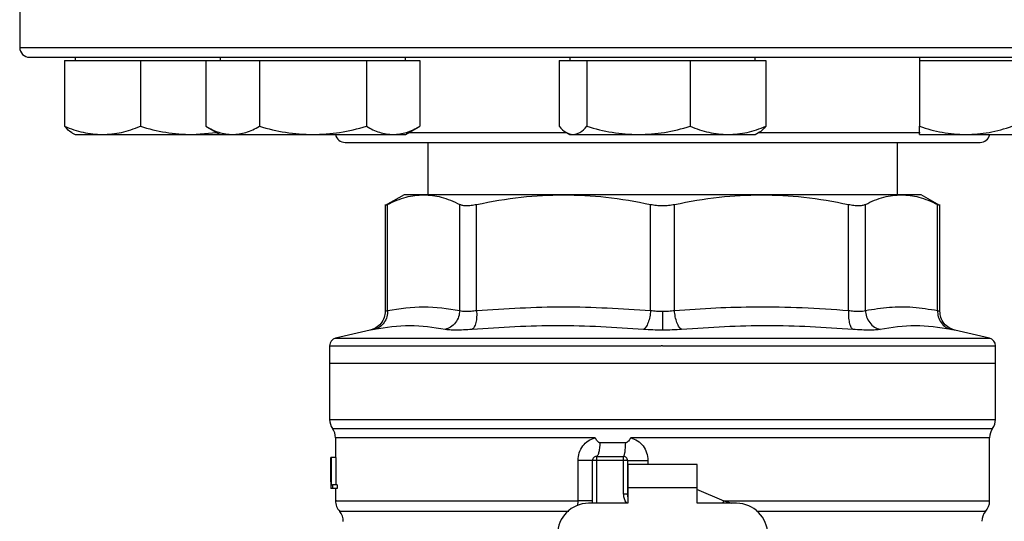
# Model space of a CAD drawing. Units: inches. Extents: x 0.4 to 10.6, y 0.4 to 8.1.
# Drawn here: x 6.9 to 7.1, y 5.6 to 5.6 of the extents above; entities that cross this region are included whole.
import ezdxf

# ---------------------------------------------------------------- set-up
doc = ezdxf.new("R2010")
doc.units = ezdxf.units.IN
doc.header["$MEASUREMENT"] = 0

msp = doc.modelspace()

# ---------------------------------------------------------------- linework, layer by layer
at = {"color": 7, "linetype": 'Continuous', "lineweight": 25}
for p, q in [((6.938991904623717, 5.651277775531889), (6.938991904623717, 5.640079310419794)), ((6.948366904623805, 5.638412643753121), (6.948366904623805, 5.637891810419788)), ((6.972774672858233, 5.638412643753122), (6.972774672858233, 5.637891810419788)), ((7.004024672858233, 5.637891810419789), (7.004024672858233, 5.638412643753122)), ((7.03170023795705, 5.638412643753121), (7.03170023795705, 5.637891810419788)), ((7.062950237957049, 5.637891810419788), (7.062950237957049, 5.638412643753121)), ((7.090625803056358, 5.638412643753771), (7.090625803056358, 5.637891810420437)), ((6.946564481629267, 5.637891810419788), (6.946564481629268, 5.626787379130366)), ((6.946564481629267, 5.637891810419788), (6.952943361167765, 5.637891810419788)), ((6.952943361167765, 5.637891810419788), (6.959322240706264, 5.637891810419788)), ((6.959322240706264, 5.637891810419788), (6.959322240706263, 5.626787379130367)), ((6.959322240706264, 5.637891810419788), (6.968035952203532, 5.637891810419788)), ((6.968035952203532, 5.637891810419788), (6.970357476946057, 5.637891810419788)), ((6.970357476946057, 5.637891810419788), (6.970357476946058, 5.626787379130367)), ((6.970357476946057, 5.637891810419788), (6.974868025924101, 5.637891810419788)), ((6.974868025924101, 5.637891810419788), (6.979378574902145, 5.637891810419788)), ((6.979378574902145, 5.637891810419788), (6.979378574902145, 5.626787379130367)), ((6.979378574902145, 5.637891810419788), (6.988399672858232, 5.637891810419788)), ((6.988399672858232, 5.637891810419788), (6.997420770814322, 5.637891810419789)), ((6.997420770814322, 5.637891810419789), (6.997420770814322, 5.626787379130367)), ((6.997420770814322, 5.637891810419789), (7.001931319792365, 5.637891810419789)), ((7.001931319792365, 5.637891810419789), (7.006441868770409, 5.637891810419789)), ((7.006441868770409, 5.637891810419789), (7.006441868770409, 5.626787379130367)), ((7.029897814962513, 5.637891810419788), (7.029897814962513, 5.626787379130366)), ((7.029897814962513, 5.637891810419788), (7.032232646921283, 5.637891810419788)), ((7.032232646921283, 5.637891810419788), (7.034567478880054, 5.637891810419788)), ((7.034567478880054, 5.637891810419788), (7.034567478880054, 5.626787379130366)), ((7.034567478880054, 5.637891810419788), (7.043281190377322, 5.637891810419788)), ((7.043281190377322, 5.637891810419788), (7.051994901874592, 5.637891810419788)), ((7.051994901874592, 5.637891810419788), (7.051994901874592, 5.626787379130366)), ((7.051994901874592, 5.637891810419788), (7.058373781413089, 5.637891810419788)), ((7.058373781413089, 5.637891810419788), (7.064752660951588, 5.637891810419788)), ((7.064752660951588, 5.637891810419788), (7.064752660951588, 5.626787379130366)), ((7.090625803056358, 5.637891810420437), (7.090625803056358, 5.626787379131016)), ((7.090625803056358, 5.637891810420437), (7.098438303056358, 5.637891810420437)), ((7.098438303056358, 5.637891810420437), (7.106250803056358, 5.637891810420437)), ((6.970357476946058, 5.626787379130366), (6.972774672858233, 5.625391810419788)), ((7.004024672858233, 5.625391810419788), (7.006441868770409, 5.626787379130367)), ((6.947805164914823, 5.625716130991983), (6.948366904623805, 5.625391810419788)), ((6.948366904623805, 5.625391810419788), (6.952943361167765, 5.625391810419788)), ((6.952943361167765, 5.625391810419788), (6.968035952203532, 5.625391810419788)), ((6.968035952203532, 5.625391810419788), (6.972169376429795, 5.625741278475687)), ((6.968035952203532, 5.625391810419788), (6.972774672858233, 5.625391810419788)), ((6.972774672858232, 5.625391810419788), (6.974868025924101, 5.625391810419788)), ((6.974868025924101, 5.625391810419788), (6.988399672858234, 5.625391810419788)), ((6.988399672858234, 5.625391810419788), (7.001931319792365, 5.625391810419788)), ((7.001931319792365, 5.625391810419788), (7.004024672858233, 5.625391810419788)), ((7.031135561648012, 5.625717826438816), (7.03170023795705, 5.625391810419788)), ((7.031700237957049, 5.625391810419788), (7.032232646921282, 5.625391810419788)), ((7.032232646921282, 5.625391810419788), (7.043281190377322, 5.625391810419788)), ((7.043281190377322, 5.625391810419788), (7.05837378141309, 5.625391810419788)), ((7.05837378141309, 5.625391810419788), (7.062950237957049, 5.625391810419788)), ((7.062950237957049, 5.625391810419788), (7.063514914266087, 5.625717826438815)), ((7.090625803056358, 5.625391810420437), (7.098438303056358, 5.625391810420437)), ((7.098438303056358, 5.625391810420437), (7.114063303056358, 5.625391810420437)), ((7.007758308823192, 5.624079310419794), (7.007758308823192, 5.615252538766367)), ((7.086892167090909, 5.615252538766381), (7.086892167090909, 5.624079310419793)), ((7.003755684151211, 5.615252538766381), (7.000592952907168, 5.613426535031273)), ((7.007072218578633, 5.615252538766381), (7.003755684151211, 5.615252538766381)), ((7.030651891560042, 5.615252538766367), (7.007072218578612, 5.615252538766367)), ((7.063998584354083, 5.615252538766383), (7.030651891560053, 5.615252538766383)), ((7.08757825659124, 5.615252538766381), (7.063998585328209, 5.615252538766381)), ((7.090894791762912, 5.615252538766367), (7.087578256591262, 5.615252538766367)), ((7.094057491066235, 5.613426553472241), (7.090894791762912, 5.615252538766367)), ((7.000598397735922, 5.613640684343832), (7.000598397735922, 5.595642383096544)), ((7.000998028117178, 5.595771163259688), (7.000997980242412, 5.613635243872549)), ((7.013146410445985, 5.59577116312688), (7.013146457668187, 5.613635243872549)), ((7.015987501958234, 5.595771163636067), (7.015987382078342, 5.613635243872549)), ((7.045316402837588, 5.595771152946303), (7.045316401041759, 5.613635243872549)), ((7.049334194397054, 5.595771164428061), (7.049334074872326, 5.613635243872549)), ((7.078662984085819, 5.595771163080817), (7.078663093835631, 5.613635243873861)), ((7.081504064793704, 5.595771163380685), (7.081504018245947, 5.613635243872548)), ((7.09365249567172, 5.595771148680817), (7.09365249567172, 5.613635243872548)), ((7.094052078178177, 5.595640165244434), (7.094052078178179, 5.613640684344019)), ((6.998067290387237, 5.592449995804377), (6.992235262124463, 5.591080774201947)), ((7.102415213789635, 5.591080774201945), (7.096583143875789, 5.592450005583057)), ((6.991222875752325, 5.589804822151631), (6.991222875752325, 5.586906082073731)), ((7.04732523795705, 5.589803176490922), (7.047114654286052, 5.589803176490922)), ((7.103427600161774, 5.58690608207373), (7.103427600161774, 5.589804822151629)), ((6.991222875752325, 5.586906082073547), (6.991222875752325, 5.577396131467694)), ((6.991222875752325, 5.586906082073337), (7.047325237957022, 5.586906082073547)), ((7.047325237957022, 5.586906082073547), (7.103427600161774, 5.586906082074385)), ((7.103427600161774, 5.577396131467693), (7.103427600161774, 5.586906082073546)), ((7.047325237957049, 5.577396131431867), (7.047598404572166, 5.577396131467694)), ((6.992207127720829, 5.574340538047641), (6.992207127720829, 5.571026816980696)), ((7.041115548376162, 5.57348623530416), (7.036770151044196, 5.573486235407468)), ((7.047047592612383, 5.57433596773646), (7.041975623324624, 5.574336274492102)), ((7.047325237957049, 5.574336273042496), (7.047047592612383, 5.57433596773646)), ((7.10244334819327, 5.563711469305505), (7.10244334819327, 5.57434053804764)), ((6.991422685925698, 5.571026816981473), (6.991433507977272, 5.571026816981014)), ((6.9914226859257, 5.566905401722614), (6.991422685925698, 5.571026816981473)), ((6.991433507977272, 5.571026816981014), (6.991433507977265, 5.565777473148994)), ((6.99147040740116, 5.571026816980784), (6.991433507977272, 5.571026816981014)), ((6.99147040740116, 5.571026816981014), (6.991504336604432, 5.571026816980785)), ((6.99147040740116, 5.565777473148994), (6.99147040740116, 5.571026816981014)), ((6.991504336604432, 5.571026816980785), (6.991504336604432, 5.566396938707524)), ((6.992292948771739, 5.571026816980785), (6.991504336604432, 5.571026816980785)), ((6.992292948771739, 5.571026816980785), (6.992292948771742, 5.566396938707524)), ((7.03308123251237, 5.563715067636067), (7.033081231940917, 5.570501882599322)), ((7.035514214335002, 5.563284034829243), (7.035514214335002, 5.570501882598271)), ((7.036170382314005, 5.570501882598271), (7.035514214335002, 5.570501882598271)), ((7.036170382872055, 5.571158050577275), (7.036170382314005, 5.570501882598271)), ((7.040763558168504, 5.570501882598009), (7.036170382314005, 5.570501882598271)), ((7.036170382872055, 5.571158050577275), (7.040763558167662, 5.571158050577274)), ((7.040763558168504, 5.570501882598009), (7.040763558167662, 5.571158050577274)), ((7.040763558170974, 5.564880141976224), (7.040763558168504, 5.570501882598009)), ((7.041419726146026, 5.570501882594991), (7.040763558168504, 5.570501882598009)), ((7.041419726146026, 5.570501882594991), (7.041419726146026, 5.564880141975896)), ((7.053165132969681, 5.569845714619269), (7.041485342943925, 5.569845714619269)), ((7.041485342943925, 5.569845714619269), (7.041485342944418, 5.565908706745254)), ((7.053165132969189, 5.565908706745254), (7.053165132969681, 5.569845714619269)), ((6.991419726146026, 5.567765307515232), (6.991419726146026, 5.566568483522616)), ((6.991433507977265, 5.565777473148994), (6.991422226295573, 5.565777473148672)), ((6.99147040740116, 5.565777473148994), (6.991433507977265, 5.565777473148994)), ((6.991706968863885, 5.565777473149223), (6.99147040740116, 5.565777473148994)), ((6.991504336604432, 5.566396938707524), (6.991706968863489, 5.566396938707294)), ((6.991706968863489, 5.566396938707294), (6.991706968863885, 5.565777473149223)), ((6.992498495557729, 5.566396938707293), (6.991706968863489, 5.566396938707294)), ((6.992498495557722, 5.565777473148994), (6.991706968863885, 5.565777473149223)), ((6.992207127720829, 5.565777473149006), (6.992207127720829, 5.563711469305506)), ((6.992498495557729, 5.566396938707293), (6.992498495557722, 5.565777473148994)), ((7.041485342944418, 5.565908706745254), (7.04148534294491, 5.563284034829243)), ((7.053165132969189, 5.565908706745254), (7.041485342944418, 5.565908706745254)), ((7.053165132969189, 5.563284034829243), (7.053165132969189, 5.565908706745254)), ((7.040763558167024, 5.564880141976224), (7.041419726146026, 5.564880141975896)), ((7.041419726152047, 5.564880142322025), (7.041427585500637, 5.564880732371237)), ((7.04148534294491, 5.563284034829243), (7.034858046356, 5.563284034829243)), ((7.0597924295581, 5.563284034829243), (7.053165132969189, 5.563284034829243))]:
    msp.add_line(p, q, dxfattribs=at)
at = {"color": 1, "linetype": 'Continuous', "lineweight": 25}
for p, q in [((6.938991904623717, 5.640079310419794), (7.155658571290384, 5.640079310419792)), ((7.004638107519257, 5.625745977086461), (7.031097077474914, 5.625745977086461)), ((7.063587325753567, 5.62574597708646), (7.090747820701754, 5.62574597708646)), ((6.992235262124463, 5.591080774201947), (7.04732523795705, 5.591080774201947)), ((7.04732523795705, 5.591080774201947), (7.102415213789635, 5.591080774201945)), ((6.991222875752325, 5.577396131467694), (7.047325237957049, 5.577396131431867)), ((7.047598404572166, 5.577396131467694), (7.103427600161774, 5.577396131467693)), ((6.99171500186697, 5.575866049420297), (7.10293547404713, 5.575866049420296)), ((7.036170382314005, 5.570501882598271), (7.036170382314005, 5.563284034829243)), ((7.044848019519185, 5.570501882591973), (7.044848018089066, 5.569845714619269)), ((7.053018244886857, 5.565678853467249), (7.057622650301512, 5.5637150535652)), ((7.057622650673568, 5.563715053564788), (7.057405027291548, 5.563284034829242)), ((7.057622650301488, 5.563715041554702), (7.059017133519008, 5.563284034829242))]:
    msp.add_line(p, q, dxfattribs=at)
at = {"color": 7, "linetype": 'Continuous', "lineweight": 25, "flags": 128}
msp.add_lwpolyline([(7.04148534294491, 5.564376129783673), (7.041467140580748, 5.564450697131353), (7.041419726146026, 5.564880141975896)], dxfattribs=at)
at = {"color": 7, "linetype": 'Continuous', "lineweight": 25}
for centre, radius, start, end in [((6.940658571290384, 5.640079310419794), 0.001666666666666927, 179.9999999998779, 270.0000000000008), ((6.993825237957051, 5.62574597708646), 0.001666666666667044, 192.2688989961494, 270.0000000000008), ((7.10082523795705, 5.625745977086459), 0.001666666666666927, 270.0000000000008, 347.7311010267237), ((6.99253521171033, 5.589803176490398), 0.001312335958005035, 103.2124009978587, 179.9688873410185), ((7.102115264203769, 5.589803176490395), 0.001312335958005035, 359.9688873410194, 76.78759900211242), ((6.993847547668335, 5.577396131467694), 0.002624671916009902, 180, 215.6590925788331), ((7.100802928245764, 5.577396131467693), 0.00262467191601012, 324.3409074211797, 7.755464535282403e-11), ((6.989582455804819, 5.57433596773646), 0.002624671916010642, 359.7877878032638, 35.65908281134607), ((7.105068020109281, 5.574335967736459), 0.00262467191601111, 144.3409171886539, 179.9452458003152), ((7.036170382314005, 5.570501882598271), 0.0006561679790044892, 89.99995127171834, 180), ((7.040763558167022, 5.570501882598271), 0.0006561679790042518, 359.9999997135915, 89.9999999440831), ((6.994831799636839, 5.563715041554702), 0.002624671916010194, 179.3509633973889, 223.3255537150673), ((7.09981867627726, 5.5637150415547), 0.002624671916009771, 316.8319744391158, 359.7413516914189), ((6.990894791762823, 5.560242926973205), 0.002624671916010953, 0.0005378097069022447, 39.71540098670767), ((7.034858046356, 5.558034690997221), 0.00524934383202158, 90, 180), ((7.059792429558098, 5.558034690997221), 0.00524934383202158, 0, 89.9999999999806), ((7.103755684151275, 5.560242926973205), 0.002624671916010758, 140.4645419181932, 179.4486081360465)]:
    msp.add_arc(centre, radius, start, end, dxfattribs=at)
for centre, major_axis, ratio, start_param, end_param in [((7.047325237957049, 5.567765307515231), (1.77635683940025e-15, 0.08356785327569849), 0.6689834621763512, 1.560506234014174, 1.58108641962708), ((7.047325237957049, 5.566568483522616), (1.77635683940025e-15, 0.08364044937072189), 0.6684028150450545, 1.570796326794911, 1.580253738510102)]:
    msp.add_ellipse(centre, major_axis=major_axis, ratio=ratio, start_param=start_param, end_param=end_param, dxfattribs=at)
for points, knots in [([(6.940658571290384, 5.638412643753127), (6.940744065862179, 5.638412643753127), (6.940915061115862, 5.638412643753127), (6.942325320107653, 5.638412643753129), (6.944635647481844, 5.638412643753129), (6.948012497250667, 5.638412643753129), (6.952439204400644, 5.638412643753129), (6.957910788419455, 5.638412643753129), (6.964379457956945, 5.638412643753129), (6.971765838932692, 5.638412643753129), (6.979958841438521, 5.638412643753129), (6.988821945442603, 5.638412643753129), (6.998200428153264, 5.638412643753129), (7.007930074641759, 5.638412643753129), (7.017845888343931, 5.638412643753129), (7.027738025190459, 5.638412643753129), (7.037565956754369, 5.638412643753127), (7.044072105531139, 5.638412643753127), (7.047325237957049, 5.638412643753127)], [0, 0, 0, 0, 0.05824646666888761, 0.1164970960725005, 0.177468593562239, 0.2399877611827306, 0.3038027356672835, 0.3686253260507266, 0.4341375024042433, 0.4999999956377672, 0.5658624888712905, 0.6313746652248073, 0.6961972556082506, 0.7600122300928037, 0.8225313977132951, 0.8835028952030339, 0.9417504083994108, 1, 1, 1, 1]), ([(7.047325237957049, 5.638412643753127), (7.050578252577754, 5.638412643753127), (7.057084397901463, 5.638412643753127), (7.066912339940675, 5.638412643753127), (7.076804587044449, 5.638412643753127), (7.086720401417899, 5.638412643753127), (7.096450047720819, 5.638412643753127), (7.105828530482406, 5.638412643753126), (7.114691634472658, 5.638412643753126), (7.122884636982068, 5.638412643753126), (7.130271017957436, 5.638412643753126), (7.13673968749288, 5.638412643753126), (7.142211271520111, 5.638412643753126), (7.146637978639172, 5.638412643753125), (7.15001482851989, 5.638412643753125), (7.152325102576377, 5.638412643753125), (7.153735392519025, 5.638412643753125), (7.153906398551991, 5.638412643753125), (7.153991904623717, 5.638412643753125)], [0, 0, 0, 0, 0.05824750540513809, 0.1164970893451527, 0.177468587904598, 0.23998775662195, 0.3038027322260977, 0.3686253237468132, 0.4341375012497007, 0.4999999956387409, 0.565862490027781, 0.6313746675306683, 0.6961972590513841, 0.7600122346555316, 0.8225314033728837, 0.8835029019323293, 0.9417493695942353, 1, 1, 1, 1]), ([(6.946564481629268, 5.626787379130366), (6.94760043970942, 5.626397320445831), (6.949691349850175, 5.625610051467858), (6.951852812433903, 5.625464996665285), (6.952943361167765, 5.625391810419788)], [0, 0, 0, 0, 0.4954579634770049, 1, 1, 1, 1]), ([(6.947815381663562, 5.625733826919889), (6.947787533886499, 5.625742111529901), (6.947361625818183, 5.625868817594748), (6.946949583125368, 5.626343620740673), (6.946564481629268, 5.626787379130366)], [0, 0, 0, 0, 0.06538447880204407, 1, 1, 1, 1]), ([(6.952943361167765, 5.625391810419788), (6.954012216909904, 5.625462133765863), (6.956173657866539, 5.625604341693856), (6.958265059578521, 5.62639015761359), (6.959322240706263, 5.626787379130367)], [0, 0, 0, 0, 0.4945107285290082, 1, 1, 1, 1]), ([(6.959322240706263, 5.626787379130367), (6.960737385761007, 5.626397320445832), (6.963593622130309, 5.625610051467858), (6.966546234929011, 5.625464996665285), (6.968035952203532, 5.625391810419788)], [0, 0, 0, 0, 0.4954579634770068, 1, 1, 1, 1]), ([(6.970357476946058, 5.626787379130367), (6.971090009929559, 5.626397320445832), (6.972568506668938, 5.625610051467858), (6.974096891519173, 5.625464996665285), (6.974868025924101, 5.625391810419788)], [0, 0, 0, 0, 0.4954579634770164, 0.9999999999999999, 0.9999999999999999, 0.9999999999999999, 0.9999999999999999]), ([(6.974868025924101, 5.625391810419788), (6.975623821067477, 5.625462133765863), (6.977152190625049, 5.625604341693856), (6.978631034957776, 5.62639015761359), (6.979378574902145, 5.626787379130367)], [0, 0, 0, 0, 0.4945107285290155, 1, 1, 1, 1]), ([(6.979378574902145, 5.626787379130367), (6.980843640869147, 5.626397320445832), (6.983800634347906, 5.625610051467858), (6.986857404048377, 5.625464996665285), (6.988399672858234, 5.625391810419788)], [0, 0, 0, 0, 0.4954579634770054, 1, 1, 1, 1]), ([(6.988399672858234, 5.625391810419788), (6.989911263144985, 5.625462133765863), (6.992968002260128, 5.625604341693856), (6.995925690925583, 5.62639015761359), (6.997420770814322, 5.626787379130367)], [0, 0, 0, 0, 0.4945107285290048, 1, 1, 1, 1]), ([(6.997420770814322, 5.626787379130367), (6.998153303797823, 5.626397320445832), (6.999631800537202, 5.625610051467858), (7.001160185387437, 5.625464996665285), (7.001931319792365, 5.625391810419788)], [0, 0, 0, 0, 0.4954579634770075, 0.9999999999999999, 0.9999999999999999, 0.9999999999999999, 0.9999999999999999]), ([(7.001931319792365, 5.625391810419788), (7.002687114935741, 5.625462133765863), (7.004215484493313, 5.625604341693857), (7.00569432882604, 5.62639015761359), (7.006441868770409, 5.626787379130367)], [0, 0, 0, 0, 0.4945107285290119, 1, 1, 1, 1]), ([(7.029897814962513, 5.626787379130366), (7.030277001937104, 5.626397320445832), (7.03104232816565, 5.625610051467858), (7.031833478380625, 5.625464996665285), (7.032232646921282, 5.625391810419788)], [0, 0, 0, 0, 0.4954579634770112, 0.9999999999999999, 0.9999999999999999, 0.9999999999999999, 0.9999999999999999]), ([(7.032232646921282, 5.625391810419788), (7.032623875275886, 5.625462133765863), (7.033415017574795, 5.625604341693857), (7.034180523730899, 5.62639015761359), (7.034567478880054, 5.626787379130366)], [0, 0, 0, 0, 0.4945107285290125, 1, 1, 1, 1]), ([(7.034567478880054, 5.626787379130366), (7.035982623934797, 5.626397320445832), (7.0388388603041, 5.625610051467858), (7.041791473102802, 5.625464996665285), (7.043281190377322, 5.625391810419788)], [0, 0, 0, 0, 0.4954579634770179, 1, 1, 1, 1]), ([(7.043281190377322, 5.625391810419788), (7.044741274474064, 5.625462133765863), (7.047693857729608, 5.625604341693856), (7.050550765597694, 5.62639015761359), (7.051994901874592, 5.626787379130366)], [0, 0, 0, 0, 0.4945107285290122, 1, 1, 1, 1]), ([(7.051994901874592, 5.626787379130366), (7.053030859954744, 5.626397320445831), (7.0551217700955, 5.625610051467858), (7.057283232679228, 5.625464996665285), (7.05837378141309, 5.625391810419788)], [0, 0, 0, 0, 0.4954579634770041, 1, 1, 1, 1]), ([(7.05837378141309, 5.625391810419788), (7.059442637155228, 5.625462133765863), (7.061604078111863, 5.625604341693856), (7.063695479823845, 5.62639015761359), (7.064752660951588, 5.626787379130366)], [0, 0, 0, 0, 0.494510728529005, 0.9999999999999999, 0.9999999999999999, 0.9999999999999999, 0.9999999999999999]), ([(7.064752660951588, 5.626787379130366), (7.064375268553304, 5.626352691304366), (7.063963374250084, 5.625878263520385), (7.063537515532235, 5.625751115388665), (7.063501843912394, 5.625740464955486)], [0, 0, 0, 0, 0.9162360230137282, 1, 1, 1, 1]), ([(7.090625803056358, 5.626787379131016), (7.091894587402001, 5.626397320446481), (7.094455418873431, 5.625610051468508), (7.097102659087557, 5.625464996665934), (7.098438303056358, 5.625391810420437)], [0, 0, 0, 0, 0.4954579634770069, 1, 1, 1, 1]), ([(7.090625803056358, 5.625391810420437), (7.090625803056358, 5.625462133766511), (7.090625803056358, 5.625604341694506), (7.090625803056358, 5.62639015761424), (7.090625803056358, 5.626787379131016)], [0, 0, 0, 0, 0.4945107285290087, 1, 1, 1, 1]), ([(7.098438303056358, 5.625391810420437), (7.099747378644799, 5.625462133766511), (7.102394592371254, 5.625604341694506), (7.104956025892022, 5.62639015761424), (7.106250803056358, 5.626787379131016)], [0, 0, 0, 0, 0.4945107285290103, 1, 1, 1, 1]), ([(6.993825237957051, 5.624079310419794), (6.99390194433543, 5.624079310419794), (6.994057739598992, 5.624079310419794), (6.995342146061502, 5.624079310419794), (6.997286496710713, 5.624079310419794), (6.999739903423665, 5.624079310419794), (7.002489392061403, 5.624079310419794), (7.005724673479184, 5.624079310419794), (7.009428187159338, 5.624079310419794), (7.013531896808519, 5.624079310419794), (7.017966706996753, 5.624079310419794), (7.022672807739445, 5.624079310419794), (7.028056547367325, 5.624079310419794), (7.034112269647397, 5.624079310419794), (7.040733304851892, 5.624079310419794), (7.04515040684922, 5.624079310419793), (7.047325237957049, 5.624079310419793)], [0, 0, 0, 0, 0.0776260558829919, 0.1576631838337314, 0.2399513548995698, 0.3042750122309046, 0.368606896764393, 0.4342992437595917, 0.4999999930310129, 0.5656923402666311, 0.6313930897781467, 0.6957167477693786, 0.7600486329675958, 0.8423295153241193, 0.9223684046537254, 1, 1, 1, 1]), ([(7.047325237957049, 5.624079310419793), (7.049499963119903, 5.624079310419794), (7.053916855350512, 5.624079310419794), (7.060537920057913, 5.624079310419793), (7.066593520939524, 5.624079310419793), (7.071977461220529, 5.624079310419793), (7.076683379726515, 5.624079310419793), (7.08111839407017, 5.624079310419793), (7.085221956364211, 5.624079310419793), (7.088925652917947, 5.624079310419793), (7.092160829320221, 5.624079310419793), (7.094910465036657, 5.624079310419793), (7.097363832235289, 5.624079310419793), (7.099308173167273, 5.624079310419793), (7.100592739482052, 5.624079310419793), (7.100748530110957, 5.624079310419792), (7.10082523795705, 5.624079310419792)], [0, 0, 0, 0, 0.0776279009466272, 0.1576631743754437, 0.2399513477193366, 0.3042750068266665, 0.3686068931384543, 0.4342992419514617, 0.4999999930349698, 0.5656923420872271, 0.6313930934119723, 0.695716753181026, 0.7600486401556895, 0.8423295247860714, 0.9223665593295298, 1, 1, 1, 1]), ([(7.000997981088946, 5.613635244310169), (7.002033865958824, 5.614112629794244), (7.004043751599929, 5.615038881598493), (7.006083665810436, 5.615182796752931), (7.007072218578633, 5.615252538766381)], [0, 0, 0, 0, 0.5153949302842069, 0.9999999999999999, 0.9999999999999999, 0.9999999999999999, 0.9999999999999999]), ([(7.007072218578633, 5.615252538766381), (7.008060618236182, 5.615182816436267), (7.010100541142945, 5.615038918998397), (7.012110420290286, 5.614112689652747), (7.013146456821144, 5.613635244310166)], [0, 0, 0, 0, 0.484527946752938, 1, 1, 1, 1]), ([(7.015987384122495, 5.613635244310156), (7.018488224704716, 5.614112630152531), (7.02334050091155, 5.615038881902), (7.028265307415841, 5.615182796892446), (7.030651891560042, 5.615252538766367)], [0, 0, 0, 0, 0.5153953475893853, 1, 1, 1, 1]), ([(7.030651891560042, 5.615252538766367), (7.033038107545369, 5.615182815951679), (7.037962916637857, 5.615038918017104), (7.042815193899211, 5.614112688283018), (7.045316398997392, 5.613635244310178)], [0, 0, 0, 0, 0.4845296417616607, 1, 1, 1, 1]), ([(7.049334076916565, 5.613635244310147), (7.051834559907528, 5.614112571353193), (7.05668682494206, 5.615038839329972), (7.061611639306991, 5.615182775966137), (7.063998584354083, 5.615252538766383)], [0, 0, 0, 0, 0.5153228385439578, 1, 1, 1, 1]), ([(7.063998585328208, 5.615252538766383), (7.066385135119734, 5.615182796122091), (7.071309944680412, 5.615038877381064), (7.076162217598116, 5.614112633062535), (7.078663091791161, 5.613635244310511)], [0, 0, 0, 0, 0.4845973762275642, 0.9999999999999999, 0.9999999999999999, 0.9999999999999999, 0.9999999999999999]), ([(7.081504019092937, 5.613635244310156), (7.082539894676684, 5.614112629646015), (7.08454976302579, 5.615038881497034), (7.086589694888959, 5.615182796701778), (7.08757825659124, 5.615252538766381)], [0, 0, 0, 0, 0.5153947442416777, 1, 1, 1, 1]), ([(7.08757825659124, 5.615252538766381), (7.088566656068513, 5.615182816449583), (7.090606578749293, 5.615038919028897), (7.092616458113005, 5.614112689684333), (7.093652494825135, 5.613635244310176)], [0, 0, 0, 0, 0.4845279120555187, 1, 1, 1, 1]), ([(7.00059845093663, 5.613429707537778), (7.000598441766251, 5.613429702837333), (7.000565025979424, 5.613412574966104), (7.000671998700936, 5.613467194700577), (7.000888967558618, 5.613579045932427), (7.000997980242166, 5.61363524387287)], [0, 0, 0, 0, 0.0001365669448580563, 0.4976339130722773, 1, 1, 1, 1]), ([(7.013146457667942, 5.613635243872859), (7.013295088903668, 5.613576547997113), (7.013590898888864, 5.61345972984613), (7.014263756892851, 5.613414736635586), (7.015061604137754, 5.613459778214997), (7.015677789279517, 5.613576565758253), (7.01598738207819, 5.613635243872859)], [0, 0, 0, 0, 0.2512615744554032, 0.5000677162986321, 0.7488166715360317, 1, 1, 1, 1]), ([(7.04531640104174, 5.61363524387287), (7.045640482777304, 5.613576547997079), (7.046285479186686, 5.61345972984605), (7.047325443082345, 5.613414736635591), (7.048365277827589, 5.613459778215077), (7.049010095897217, 5.613576565758304), (7.04933407487236, 5.61363524387287)], [0, 0, 0, 0, 0.2512615745454882, 0.5000677162982378, 0.7488166716426957, 1, 1, 1, 1]), ([(7.07866309383541, 5.613635243873225), (7.078972783385337, 5.6135765479974), (7.079589136070193, 5.613459729846245), (7.080387009111733, 5.613414736635596), (7.08105971026652, 5.613459778214973), (7.081355435584059, 5.613576565758239), (7.081504018246158, 5.613635243872857)], [0, 0, 0, 0, 0.2512615744319273, 0.5000677163268296, 0.7488166715126919, 1, 1, 1, 1]), ([(7.093652495671933, 5.613635243872869), (7.093768869302241, 5.613575281658451), (7.094000442283263, 5.613455962284254), (7.094034888970768, 5.613438429484569), (7.094052024976953, 5.613429707538119)], [0, 0, 0, 0, 0.5025354417096407, 1, 1, 1, 1]), ([(7.000598421879265, 5.595644019735374), (7.000563638919037, 5.595282570494516), (7.000491985149641, 5.594537976003921), (6.999914785235335, 5.593541880807501), (6.999061407282271, 5.592770391748086), (6.998349225094014, 5.59254505460092), (6.998003746329818, 5.592435743808802)], [0, 0, 0, 0, 0.2428818600349502, 0.5003427159444818, 0.7576168235274964, 1, 1, 1, 1]), ([(7.000998028101004, 5.595771163259688), (7.000976624331553, 5.595412972615493), (7.000932531947806, 5.594675089534942), (7.000434043160446, 5.59368616987018), (6.99967580818528, 5.592916766767002), (6.999029118052625, 5.592688150729259), (6.998715195215373, 5.59257717362974)], [0, 0, 0, 0, 0.2427150461866319, 0.5000000108288489, 0.7572849695697021, 1, 1, 1, 1]), ([(7.000998028115824, 5.595771163259688), (7.003022689875959, 5.596078217059143), (7.007072150346144, 5.596692345427445), (7.011121611429392, 5.596078230816711), (7.013146410445985, 5.59577116312688)], [0, 0, 0, 0, 0.4999830903499365, 0.9999999999999999, 0.9999999999999999, 0.9999999999999999, 0.9999999999999999]), ([(7.013146426641383, 5.595771163126955), (7.013104367435748, 5.595412971570322), (7.013017724232695, 5.594675086408095), (7.012462201642915, 5.593686166902927), (7.011659588801682, 5.592916767877511), (7.01099970951234, 5.592688157123265), (7.01067938432581, 5.592577182610684)], [0, 0, 0, 0, 0.2427149483039392, 0.4999999460831209, 0.7572849866294523, 1, 1, 1, 1]), ([(7.013146410447293, 5.59577116312688), (7.013295653206729, 5.595735123432521), (7.013593582684989, 5.59566317831855), (7.014263449003788, 5.59563591327501), (7.01505897490973, 5.595663179211006), (7.015677606504787, 5.595735123886419), (7.015987501958234, 5.595771163636067)], [0, 0, 0, 0, 0.2504646602240981, 0.4999961527425749, 0.7495295742910878, 0.9999999999999999, 0.9999999999999999, 0.9999999999999999, 0.9999999999999999]), ([(7.015987501951481, 5.595771163636067), (7.015999294236398, 5.595412973007083), (7.016023586684187, 5.594675089957726), (7.015874140408652, 5.593686170334121), (7.015604446641481, 5.592916767274846), (7.015349771118357, 5.592688151272392), (7.015226143961123, 5.59257717419012)], [0, 0, 0, 0, 0.2427150463529727, 0.500000011267579, 0.7572849700420861, 1, 1, 1, 1]), ([(7.01598750195761, 5.595771163636067), (7.020875286468167, 5.596078209750487), (7.030651585313719, 5.596692347826226), (7.040427887054746, 5.596078233187994), (7.045316402837588, 5.595771152946303)], [0, 0, 0, 0, 0.4999626737863723, 1, 1, 1, 1]), ([(7.045316402214429, 5.595771152997639), (7.04527832777317, 5.59541296196842), (7.045199893324221, 5.594675078100257), (7.044912771028257, 5.593686157425314), (7.044535958303651, 5.592916753222296), (7.044249446683974, 5.592688136258941), (7.0441103653234, 5.592577158706444)], [0, 0, 0, 0, 0.2427150417842476, 0.4999999980016774, 0.7572849553428834, 1, 1, 1, 1]), ([(7.045316402837601, 5.595771152946303), (7.045642294896301, 5.595734073908289), (7.046290416582542, 5.595660332532889), (7.046981599419821, 5.595649439181592), (7.04732523795707, 5.595644023284229)], [0, 0, 0, 0, 0.502825419390537, 1, 1, 1, 1]), ([(7.04732523795707, 5.595644023284229), (7.047668888218841, 5.595649440271595), (7.048360115235599, 5.595660336139963), (7.04900827406133, 5.595734082028299), (7.049334194397054, 5.595771164428061)], [0, 0, 0, 0, 0.4971597658088558, 1, 1, 1, 1]), ([(7.047325237960618, 5.595644023284222), (7.047325237987214, 5.595288508325268), (7.047325238042001, 5.594556138971106), (7.047325238115963, 5.593571690497765), (7.047325238174197, 5.592800132747262), (7.047325238192282, 5.592564536332309), (7.047325238201069, 5.592450043329606)], [0, 0, 0, 0, 0.2424455866220128, 0.4994437314728068, 0.7567442177901007, 1, 1, 1, 1]), ([(7.050540303530246, 5.5925771887442), (7.050401213483759, 5.592688162513256), (7.050114683879459, 5.592916771755532), (7.049737846071631, 5.593686169517134), (7.049450704234755, 5.594675088267564), (7.049372264489418, 5.595412973066255), (7.049334187489785, 5.59577116442815)], [0, 0, 0, 0, 0.2427149824886115, 0.5000000334090978, 0.7572850541186794, 1, 1, 1, 1]), ([(7.049334194397655, 5.595771164428061), (7.051656828962344, 5.595937041685882), (7.056237038728931, 5.596264149810366), (7.063417135593753, 5.596430715982367), (7.070877218914876, 5.596319137211917), (7.076062663471016, 5.595954177646269), (7.078662984085819, 5.595771163080817)], [0, 0, 0, 0, 0.2378482949678205, 0.469034216634562, 0.7337390734212769, 1, 1, 1, 1]), ([(7.078662977555579, 5.595771163080888), (7.078651193109575, 5.595412971517249), (7.078626916803486, 5.59467508633927), (7.078776380615397, 5.593686166692504), (7.079046091740084, 5.592916767427907), (7.079300782625124, 5.592688156483187), (7.079424417215575, 5.592577181877563)], [0, 0, 0, 0, 0.2427149465331326, 0.499999943332419, 0.7572849840229208, 1, 1, 1, 1]), ([(7.078662984085319, 5.595771163080817), (7.078972872430754, 5.595735122648833), (7.079591493695419, 5.59566317616249), (7.080387014316153, 5.595635910397909), (7.081056886082755, 5.595663176731986), (7.081354819236387, 5.595735122918174), (7.081504064793704, 5.595771163380685)], [0, 0, 0, 0, 0.2504656682798267, 0.4999974692435549, 0.7495305391387019, 1, 1, 1, 1]), ([(7.081504064794895, 5.595771163380685), (7.082849187489018, 5.595988056561491), (7.085517408381597, 5.596418291601765), (7.089573899657051, 5.596425548704064), (7.092274767324058, 5.595992201577327), (7.09365249567172, 5.595771148680817)], [0, 0, 0, 0, 0.3324651026375217, 0.6594865559745027, 1, 1, 1, 1]), ([(7.081504064795985, 5.59577116338068), (7.081546119937447, 5.595412971468749), (7.081632754744563, 5.594675085775788), (7.082188259315969, 5.593686162497398), (7.082990853116138, 5.592916755771039), (7.083650722151858, 5.592688137157379), (7.083971042436001, 5.592577158803609)], [0, 0, 0, 0, 0.2427150372565373, 0.4999999929998344, 0.7572849525523517, 0.9999999999999999, 0.9999999999999999, 0.9999999999999999, 0.9999999999999999]), ([(7.093652479724026, 5.595771148715468), (7.093673887045752, 5.595412957813785), (7.093717986760242, 5.594675073986018), (7.0942164883774, 5.593686156050364), (7.094974736485765, 5.592916757974974), (7.095621434074221, 5.592688147457164), (7.095935360494821, 5.592577173049885)], [0, 0, 0, 0, 0.2427149182218343, 0.4999998941131774, 0.7572849406851238, 1, 1, 1, 1]), ([(7.096646726193891, 5.592435744311635), (7.096301247623512, 5.592545055286503), (7.095589065860193, 5.592770392802358), (7.094735688744763, 5.593541882084835), (7.094158489661982, 5.59453797719404), (7.094086836248162, 5.595282571415612), (7.0940520534595, 5.59564402053669)], [0, 0, 0, 0, 0.2423831853942298, 0.4996572846279904, 0.7571181329785344, 1, 1, 1, 1]), ([(7.010679386906016, 5.592577168000982), (7.008703672293819, 5.59288422585115), (7.004752243129339, 5.593498341542175), (7.000727544687653, 5.592884229816274), (6.998715195497321, 5.592577173957979)], [0, 0, 0, 0, 0.5000000075811344, 1, 1, 1, 1]), ([(7.015226143923015, 5.592577174436618), (7.014728975128971, 5.592540978689027), (7.013734723466411, 5.592468593449545), (7.01246090593841, 5.592440691785963), (7.011390305322303, 5.59246857026428), (7.010916386851444, 5.592540964609633), (7.010679386905955, 5.592577168001054)], [0, 0, 0, 0, 0.2499989276924018, 0.4999546481489665, 0.7499343696903206, 1, 1, 1, 1]), ([(7.044110365323775, 5.592577158682222), (7.039303915826061, 5.592884220427241), (7.029691017083969, 5.593498343901092), (7.020047768463272, 5.59288423106419), (7.015226144279991, 5.59257717465383)], [0, 0, 0, 0, 0.5000000131768342, 1, 1, 1, 1]), ([(7.047325237957049, 5.592450028998772), (7.046773269677873, 5.592455351376357), (7.045668017828096, 5.59246600881428), (7.044629994587495, 5.592540079343999), (7.044110365323775, 5.592577158682222)], [0, 0, 0, 0, 0.4994049811259214, 1, 1, 1, 1]), ([(7.050540303307516, 5.592577174397633), (7.050020522945346, 5.592540089631017), (7.048982424664386, 5.592466024438725), (7.047877114483013, 5.592455355802231), (7.047325237957126, 5.59245002899882)], [0, 0, 0, 0, 0.5007043858021379, 1, 1, 1, 1]), ([(7.079424415017599, 5.592577167665758), (7.074602803312872, 5.592884225804034), (7.064959591769259, 5.593498341324925), (7.055346728737108, 5.592884229851137), (7.050540303135282, 5.592577174492071)], [0, 0, 0, 0, 0.5000006152433218, 1, 1, 1, 1]), ([(7.083971042441484, 5.592577158834393), (7.083734023313738, 5.592540953498715), (7.083260074737598, 5.592468556526134), (7.082189417928789, 5.592440686060027), (7.080915640536526, 5.59246859903101), (7.079921496851519, 5.592540977635912), (7.079424415017104, 5.592577167665825)], [0, 0, 0, 0, 0.2500897922796552, 0.5000849597479257, 0.7500374553412106, 1, 1, 1, 1]), ([(7.095935357164634, 5.592577158834366), (7.093922986826423, 5.592884221805899), (7.089898247236103, 5.593498347583242), (7.085946777013784, 5.592884221696289), (7.083971042435788, 5.592577158835675)], [0, 0, 0, 0, 0.5000001349282744, 1, 1, 1, 1]), ([(7.033081231940917, 5.570501882599322), (7.033121120495649, 5.570939283849041), (7.033201011258731, 5.571815332626602), (7.03383013309463, 5.572980255090886), (7.034755581795783, 5.573904920990543), (7.035555694481451, 5.574192924889148), (7.035953045257799, 5.574335952958508)], [0, 0, 0, 0, 0.2514369629763451, 0.5035903399687511, 0.7534737702160815, 1, 1, 1, 1]), ([(7.036770151045241, 5.573486235423609), (7.03672833374513, 5.573490696245995), (7.0366360669554, 5.573500538721716), (7.036468991625418, 5.573608263740693), (7.036229859840109, 5.573876031391907), (7.03606307875661, 5.574153134630317), (7.035953045257787, 5.574335952958498)], [0, 0, 0, 0, 0.1015944868323629, 0.2241607451790372, 0.4881415449417458, 1, 1, 1, 1]), ([(7.041975623324858, 5.574336274491398), (7.041856459964191, 5.574142382587922), (7.041684190281646, 5.573862080853624), (7.041416571338753, 5.573599271196955), (7.041247874636149, 5.573501494510775), (7.041157499366687, 5.573491072899988), (7.041115548377135, 5.573486235327854)], [0, 0, 0, 0, 0.5420675802110173, 0.7836453204934014, 0.8995710557421172, 1, 1, 1, 1]), ([(7.041975623326363, 5.574336274492104), (7.042371313156893, 5.57419413813523), (7.043170034892918, 5.573907228063362), (7.044095893485878, 5.572984334337777), (7.04472701992227, 5.57181943361971), (7.044807488967392, 5.570943215220599), (7.044848019519185, 5.570501882591973)], [0, 0, 0, 0, 0.2434947447629389, 0.4915075653814753, 0.743883142564551, 1, 1, 1, 1])]:
    msp.add_open_spline(points, degree=3, knots=knots, dxfattribs=at)
at = {"color": 1, "linetype": 'Continuous', "lineweight": 25}
for points, knots in [([(7.000598402081626, 5.595644035594997), (7.00061552319496, 5.595649446579041), (7.000649965097703, 5.595660331653076), (7.000881559556315, 5.59573407687878), (7.000998028117178, 5.595771163259688)], [0, 0, 0, 0, 0.4971012624364423, 1, 1, 1, 1]), ([(7.093652495671686, 5.595771148680817), (7.093768555285538, 5.595734349810751), (7.094000243439626, 5.595660888750571), (7.09403482137694, 5.595650279060957), (7.094052078178143, 5.595644984086221)], [0, 0, 0, 0, 0.5009302884265232, 1, 1, 1, 1]), ([(6.998715195157674, 5.592577173876098), (6.99853898082289, 5.592542504090321), (6.998186580148643, 5.59247317002679), (6.998012657316337, 5.592439313434028), (6.998067278358835, 5.592449992010128), (6.998067290711075, 5.592449994425027)], [0, 0, 0, 0, 0.4999831783856906, 0.9998869240288144, 1, 1, 1, 1]), ([(7.096583143081342, 5.592450002199211), (7.096555642694813, 5.592455323052153), (7.096500543662633, 5.592465983769494), (7.09612397651035, 5.592540056447684), (7.095935357164633, 5.592577158834366)], [0, 0, 0, 0, 0.499108340771925, 1, 1, 1, 1]), ([(6.991229641707823, 5.589803176490398), (6.991316649630656, 5.589803176490398), (6.991491930887991, 5.589803176490398), (6.992960065892906, 5.589803176490398), (6.995291977255279, 5.589803176490398), (6.998531162378421, 5.589803176490398), (7.002598120516142, 5.589803176490398), (7.007429918187579, 5.589803176490398), (7.012942339305305, 5.589803176490398), (7.019041761778035, 5.589803176490398), (7.025623923389799, 5.589803176490398), (7.032576591225055, 5.589803176490398), (7.039780750730007, 5.589803176490398), (7.04467001976737, 5.589803176490398), (7.047114654286052, 5.589803176490398)], [0, 0, 0, 0, 0.08223697729590647, 0.1656699793599148, 0.2491029814239233, 0.3325359834879311, 0.4159689855519397, 0.4994019876159473, 0.5828349896799564, 0.6662679917439641, 0.7497009938079726, 0.8331339958719809, 0.9165669979359883, 1, 1, 1, 1]), ([(7.04732523795705, 5.589803176490398), (7.049770236503802, 5.589803176490398), (7.054660233597307, 5.589803176490398), (7.061870025490477, 5.589803176490398), (7.068831542463531, 5.589803176490396), (7.075425969617346, 5.589803176490396), (7.081540689263391, 5.589803176490396), (7.087071528992803, 5.589803176490396), (7.091923324037744, 5.589803176490396), (7.096016079166588, 5.589803176490396), (7.099269400036231, 5.589803176490396), (7.101667064495079, 5.589803176490396), (7.103021437555176, 5.589803176490396), (7.103582420078051, 5.589803176490395), (7.10342308600457, 5.589803176490396), (7.103420834206275, 5.589803176490396)], [0, 0, 0, 0, 0.08323390244626272, 0.1664678048925279, 0.2497017073387942, 0.3329356097850598, 0.4161695122313256, 0.4994034146775914, 0.5826373171238574, 0.6658712195701233, 0.749105122016389, 0.8323390244626545, 0.9155729269089206, 0.9988068293551862, 1, 1, 1, 1]), ([(7.035953045257791, 5.574335952958508), (7.033771851747006, 5.574335953163772), (7.02940946472544, 5.574335953574299), (7.023178740906814, 5.574335954190092), (7.017296190684355, 5.574335954805883), (7.011865093483298, 5.574335955421676), (7.006962226866528, 5.574335956037467), (7.002662383419341, 5.574335956653258), (6.999027526667069, 5.57433595726905), (6.996119115049853, 5.574335957884842), (6.993953917651069, 5.574335958500633), (6.992663583421207, 5.574335959116426), (6.992114017428646, 5.574335959557695), (6.992242757215545, 5.574335959793702), (6.99225952708081, 5.574335959824445)], [0, 0, 0, 0, 0.08968793937342245, 0.1793758787468417, 0.269063818120255, 0.3587517574936641, 0.4484396968670674, 0.5381276362404673, 0.6278155756138629, 0.7175035149872542, 0.8071914543606414, 0.8968793937340255, 0.986567333107406, 1, 1, 1, 1]), ([(7.102434533806704, 5.574336120146293), (7.102437464735896, 5.574336120227354), (7.102593714553604, 5.574336124548777), (7.10204053973445, 5.574336133110561), (7.100705691688598, 5.574336145831647), (7.09834780433267, 5.574336158552732), (7.095149873168521, 5.574336171273816), (7.091128182689072, 5.574336183994901), (7.086361576131606, 5.574336196715986), (7.080928603699145, 5.574336209437071), (7.074922663613123, 5.574336222158156), (7.06844599315095, 5.57433623487924), (7.061609108192513, 5.574336247600326), (7.054528601290362, 5.574336260321409), (7.049726359068109, 5.574336268802134), (7.047325237957049, 5.574336273042496)], [0, 0, 0, 0, 0.001590512612644028, 0.08479130322045465, 0.167992093829475, 0.2511928844397986, 0.3343936750515183, 0.4175944656647269, 0.5007952562795178, 0.5839960468959842, 0.6671968375142184, 0.7503976281343144, 0.8335984187563642, 0.9167992093804622, 1, 1, 1, 1]), ([(6.992388317677951, 5.563715055761072), (6.992335537896678, 5.563715055915871), (6.992097495470176, 5.563715056614033), (6.993465175138186, 5.563715057855556), (6.996495731094662, 5.563715059485641), (7.001298611112682, 5.563715061115726), (7.007546108046121, 5.563715062745811), (7.015093670660082, 5.563715064375897), (7.023644165516219, 5.563715066005981), (7.029935543513653, 5.563715067092705), (7.03308123251237, 5.563715067636067)], [0, 0, 0, 0, 0.03910719153391928, 0.176377592743359, 0.3136479939527994, 0.4509183951622394, 0.5881887963716803, 0.72545919758112, 0.8627295987905605, 1, 1, 1, 1]), ([(7.033039673279697, 5.562914798427836), (7.03304652446275, 5.562971490999129), (7.03307658662403, 5.563220251134235), (7.033079208310059, 5.563499477281462), (7.033081232512403, 5.563715067636514)], [0, 0, 0, 0, 0.2279005487317303, 1, 1, 1, 1]), ([(7.041335457005453, 5.563284034829243), (7.041266090504163, 5.563364430775963), (7.041039817531944, 5.563626681710927), (7.040822564124761, 5.564180523990238), (7.040782983854032, 5.564649816790619), (7.040763558170974, 5.564880141976224)], [0, 0, 0, 0, 0.1837499790179301, 0.5993909614001698, 1, 1, 1, 1]), ([(7.057622650301512, 5.5637150535652), (7.059828926383123, 5.563715053048477), (7.064241478546347, 5.563715052015031), (7.070562675891542, 5.563715050464861), (7.076543552036727, 5.563715048914691), (7.08207942213036, 5.563715047364522), (7.087090464851548, 5.563715045814353), (7.091499412711982, 5.563715044264183), (7.095241514964302, 5.563715042714013), (7.098253857888196, 5.563715041163843), (7.100514159178203, 5.563715039613673), (7.101901393422801, 5.563715038063504), (7.102510605900139, 5.563715036907919), (7.102390928953991, 5.563715036269056), (7.102368048856414, 5.563715036146918)], [0, 0, 0, 0, 0.0889966948197254, 0.1779933896394502, 0.2669900844591764, 0.3559867792789019, 0.4449834740986266, 0.5339801689183522, 0.6229768637380781, 0.7119735585578042, 0.8009702533775291, 0.8899669481972546, 0.9789636430169806, 1, 1, 1, 1]), ([(6.993008565995102, 5.561978983654255), (6.992963672197526, 5.561978983486435), (6.992708778572531, 5.561978982533605), (6.993942410316096, 5.561978980795765), (6.996757387354746, 5.561978978440738), (7.001323046498482, 5.561978976085713), (7.007304414474172, 5.561978973730691), (7.014576231093325, 5.56197897137567), (7.022685446810064, 5.561978969064957), (7.028628338979459, 5.56197896753925), (7.031513500621855, 5.561978966798548)], [0, 0, 0, 0, 0.02986865087110192, 0.1695853125651813, 0.3093019689310595, 0.4490186199687298, 0.5887352656781848, 0.7284519060594178, 0.8681685411124206, 0.9999999999999999, 0.9999999999999999, 0.9999999999999999, 0.9999999999999999]), ([(7.063137005211137, 5.561978946285781), (7.066021117870736, 5.561978947429985), (7.071961853661212, 5.561978949786833), (7.080068556150369, 5.561978953356332), (7.08733870888262, 5.561978956994277), (7.093319633553031, 5.561978960632227), (7.09788596446098, 5.561978964270184), (7.100703739082546, 5.561978967908146), (7.101939833198101, 5.561978970595722), (7.101685926093656, 5.561978972070645), (7.101640777246498, 5.561978972332912)], [0, 0, 0, 0, 0.131785384606308, 0.2714533873654267, 0.4111213983526781, 0.5507894175680441, 0.6904574450115079, 0.8301254806830514, 0.9697935245826583, 1, 1, 1, 1])]:
    msp.add_open_spline(points, degree=3, knots=knots, dxfattribs=at)
at = {"color": 7, "linetype": 'Continuous', "lineweight": 25}
for points in [[(7.036770151044199, 5.573486235407461), (7.03674486875275, 5.573161451869297), (7.036694304169853, 5.572511884792966), (7.036549372817369, 5.571763694349868), (7.036370517583928, 5.571254990447815), (7.036237094814714, 5.571190363867455), (7.036170383430107, 5.571158050577274)], [(7.040763483189735, 5.571158050577737), (7.040802660827217, 5.571190368872659), (7.040881016102161, 5.57125500546249), (7.040986039812431, 5.571763712086621), (7.041071112391236, 5.572511897193007), (7.041100736381464, 5.573161455933064), (7.041115548376577, 5.573486235303045)], [(7.035514214334969, 5.570501882599322), (7.035480171850501, 5.570501882599322), (7.035412086881563, 5.570501882599322), (7.034877420978965, 5.570501882599322), (7.034093263128243, 5.570501882599322), (7.033418576050991, 5.570501882599322), (7.033081232512365, 5.570501882599322)], [(7.041419726146026, 5.57050188259276), (7.041432647891573, 5.57050188259276), (7.041458491382667, 5.57050188259276), (7.04166479480948, 5.57050188259276), (7.04198493815923, 5.57050188259276), (7.042418037987705, 5.57050188259276), (7.042943273204772, 5.57050188259276), (7.043540016776959, 5.57050188259276), (7.044184321628244, 5.57050188259276), (7.044626786888871, 5.57050188259276), (7.044848019519184, 5.57050188259276)], [(7.035514214335002, 5.563715041557065), (7.03548017048616, 5.563715043730314), (7.035412082788475, 5.563715048076815), (7.034877416151503, 5.563715054596566), (7.034093259765723, 5.563715061116316), (7.033418574930151, 5.563715065462817), (7.033081232512365, 5.563715067636067)]]:
    msp.add_open_spline(points, degree=3, dxfattribs=at)

doc.saveas('drawing.dxf')
